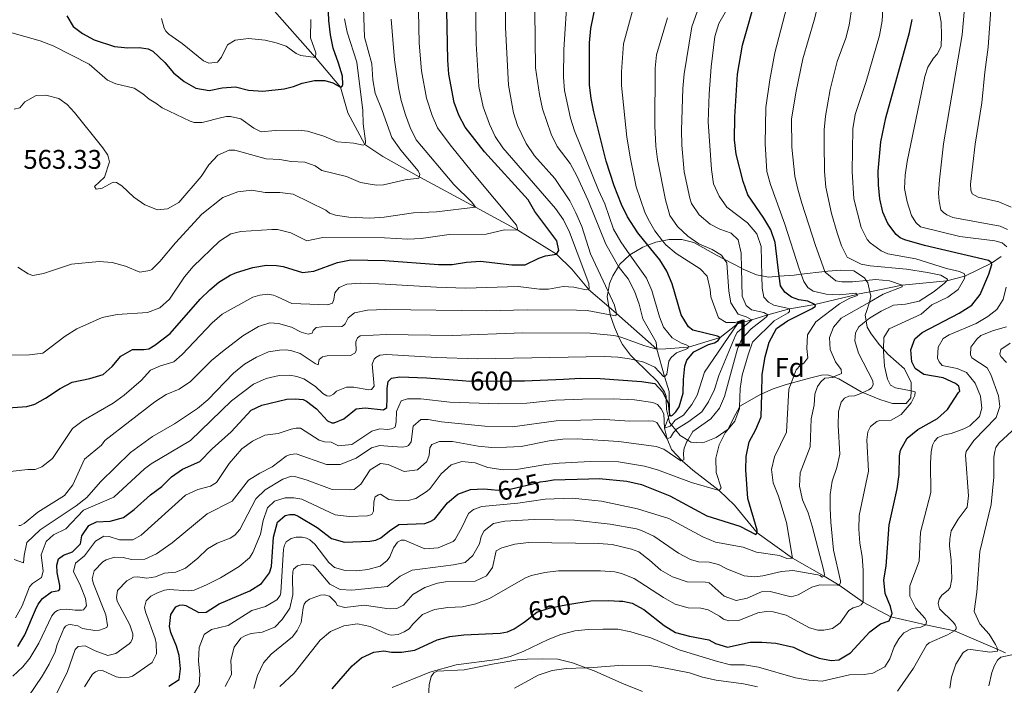
# Model space of a CAD drawing. Extents: x 626859 to 633710, y 789976 to 794731.
# Drawn here: x 628066 to 628432, y 792621 to 792868 of the extents above; entities that cross this region are included whole.
import ezdxf
from ezdxf.enums import TextEntityAlignment as Align

# ---------------------------------------------------------------- set-up
doc = ezdxf.new("R2010")
doc.units = 0
doc.header["$MEASUREMENT"] = 0
doc.linetypes.add('DGN Style 3', pattern=[119.093156, 85.06654, -34.026616])
doc.linetypes.add('DGN Style 5', pattern=[59.546578, 25.519962, -34.026616])
for name, color, linetype in [('Nivel 11', 7, 'Continuous'), ('Nivel 21', 7, 'Continuous'), ('Nivel 22', 7, 'Continuous'), ('Nivel 35', 7, 'Continuous'), ('Nivel 37', 7, 'Continuous'), ('Nivel 4', 7, 'Continuous'), ('Nivel 41', 7, 'Continuous'), ('Nivel 48', 7, 'Continuous'), ('Nivel 5', 7, 'Continuous'), ('Nivel 57', 7, 'Continuous')]:
    doc.layers.add(name, color=color, linetype=linetype)
doc.styles.add('Style-arial', font='arial.shx', dxfattribs={"bigfont": 'arialbig.shx'})
doc.styles.add('Style-ariali', font='ariali.shx', dxfattribs={"bigfont": 'arialibig.shx'})
doc.styles.add('Style-arialn', font='arialn.shx', dxfattribs={"bigfont": 'arialnbig.shx'})

msp = doc.modelspace()

# ---------------------------------------------------------------- linework, layer by layer
at = {"layer": 'Nivel 11', "color": 142, "linetype": 'DGN Style 3', "lineweight": 13}
for points in [[(628159.948, 792872.71, 540), (628176.117, 792854.391, 545), (628185.414, 792843.368, 550), (628188.18, 792833.777, 551.791), (628194.394, 792822.034, 555), (628201.188, 792817.583, 556.911), (628214.601, 792810.041, 559.936), (628214.881, 792809.884, 560), (628235.53, 792798.819, 565), (628251.29, 792790.296, 570), (628265.688, 792781.315, 575), (628271.313, 792775.759, 578.33), (628277.47, 792768.404, 579.974), (628277.566, 792768.291, 580), (628285.086, 792761.766, 583.641), (628287.892, 792759.332, 585), (628302.929, 792746.04, 590)], [(628302.929, 792746.04, 590), (628306.21, 792746.259, 591.394), (628314.492, 792746.813, 594.914), (628314.693, 792746.827, 595), (628326.353, 792750.413, 600), (628332.814, 792755.526, 605), (628338.144, 792757.005, 610), (628344.062, 792758.813, 615), (628352.175, 792761.087, 620), (628361.549, 792762.7, 625), (628377.157, 792766.415, 629.932), (628377.369, 792766.466, 630), (628381.982, 792767.403, 631.389), (628393.966, 792769.839, 635), (628410.536, 792771.425, 640), (628417.23, 792773.246, 645), (628426.965, 792777.863, 650), (628427.17, 792778.004, 650.134), (628430.787, 792780.485, 652.497)], [(628302.929, 792746.04, 590), (628305.734, 792736.009, 594.98), (628305.746, 792735.97, 595), (628307.476, 792730.378, 597.319), (628307.568, 792721.726, 600), (628307.193, 792720.701, 601.033), (628305.753, 792716.766, 605), (628306.715, 792712.759, 610), (628308.268, 792708.8, 611.694), (628312.112, 792704.788, 614.873), (628312.266, 792704.629, 615), (628316.219, 792701.186, 617.14), (628326.074, 792693.677, 620), (628331.726, 792688.241, 623.032), (628340.084, 792677.882, 625), (628353.21, 792668.577, 630), (628365.043, 792661.819, 635), (628370.633, 792658.521, 640), (628379.487, 792652.17, 645), (628389.772, 792646.743, 650), (628402.712, 792643.714, 655), (628413.458, 792641.555, 660), (628420.618, 792638.404, 662.646), (628429.309, 792634.713, 664.975), (628432.393, 792633.405, 665.802)]]:
    msp.add_polyline3d(points, dxfattribs=at)
at = {"layer": 'Nivel 21', "color": 7, "linetype": 'DGN Style 3', "lineweight": 0}
msp.add_polyline3d([(628218.136, 792617.001, 657.107), (628218.297, 792621.524, 656.275), (628219.137, 792624.631, 655.323), (628220.125, 792625.956, 655.204), (628221.304, 792626.63, 655.264), (628231.289, 792627.037, 655.323), (628242.433, 792629.247, 655.085), (628251.209, 792630.763, 655.323), (628254.714, 792631.001, 655.918), (628260.244, 792631.095, 657.999), (628266.134, 792631.016, 658.416), (628271.509, 792629.679, 659.605), (628276.493, 792627.832, 660.187), (628279.649, 792626.664, 660.556), (628289.895, 792622.139, 663.232), (628297.62, 792619.058, 664.243)], dxfattribs=at)
at = {"layer": 'Nivel 22', "color": 30, "linetype": 'DGN Style 5', "lineweight": 30, "flags": 128}
for points, elevation in [([(628230.657, 792734.434), (628233.425, 792734.217), (628249.051, 792734.341), (628252.417, 792734.367)], 600), ([(628241.315, 792693.973), (628244.001, 792693.745), (628248.977, 792694.229), (628258.445, 792696.537), (628259.532, 792696.802), (628261.604, 792697.133)], 625), ([(628253.279, 792644.527), (628254.101, 792645.075), (628258.339, 792648.511), (628262.894, 792649.956), (628267.789, 792650.97), (628269.895, 792651.306), (628273.607, 792651.898)], 650)]:
    msp.add_lwpolyline(points, dxfattribs=dict(at, elevation=elevation))
at = {"layer": 'Nivel 35', "color": 92, "linetype": 'DGN Style 3', "lineweight": 0}
msp.add_polyline3d([(628397.292, 792730.597, 654.683), (628397.234, 792728.006, 654.41), (628395.425, 792725.938, 654.123), (628390.414, 792725.981, 653.991), (628385.677, 792727.38, 652.448), (628379.405, 792730.023, 650.247), (628378.758, 792730.296, 650.02), (628370.426, 792735.142, 645.855), (628368.539, 792735.775, 644.902), (628366.219, 792736.554, 643.732), (628364.023, 792736.47, 642.884), (628359.581, 792735.325, 642.884), (628352.721, 792733.452, 640.857), (628350.523, 792732.852, 640.208), (628346.046, 792731.363, 638.383), (628341.848, 792729.519, 636.413), (628341.785, 792729.492, 636.384), (628333.75, 792724.923, 632.731), (628333.588, 792724.625, 632.647), (628331.48, 792720.739, 631.563), (628329.389, 792716.437, 630.931), (628324.95, 792713.249, 630.733), (628319.919, 792711.332, 630.762), (628315.554, 792711.564, 630.396), (628314.36, 792712.311, 630.122), (628311.551, 792714.071, 629.479), (628309.901, 792716.086, 628.896), (628308.336, 792717.998, 628.344), (628307.579, 792718.923, 628.077), (628307.193, 792720.701, 627.595), (628306.533, 792723.742, 626.773), (628306.408, 792727.558, 625.702), (628306.375, 792728.6, 625.41), (628305.781, 792730.312, 624.866), (628303.152, 792734.063, 623.229), (628294.977, 792741.991, 618.575), (628293.078, 792743.834, 617.494), (628290.133, 792747.79, 616.23), (628289.22, 792749.481, 615.946), (628288.643, 792750.781, 615.91), (628287.11, 792754.244, 615.816), (628285.563, 792758.872, 616.256), (628285.509, 792759.037, 616.272), (628285.086, 792761.766, 616.506), (628284.487, 792765.637, 616.838), (628284.79, 792767.505, 616.818), (628285.273, 792770.475, 616.788), (628286.498, 792773.344, 616.838), (628288.659, 792776.774, 617.353), (628289.183, 792777.605, 617.478), (628292.68, 792780.973, 618.651), (628292.868, 792781.086, 618.708), (628297.634, 792783.95, 620.171), (628299.519, 792784.688, 620.733), (628302.469, 792785.843, 621.615), (628305.021, 792786.364, 622.417), (628307.409, 792786.853, 623.169), (628312.21, 792786.849, 624.868), (628316.634, 792785.7, 626.749), (628325.344, 792780.872, 631.588), (628327.94, 792779.492, 632.833), (628334.269, 792776.13, 635.87), (628334.334, 792776.101, 635.899), (628339.841, 792773.71, 638.424), (628341.923, 792773.321, 639.348), (628344.36, 792772.867, 640.431), (628348.335, 792773.167, 642.189), (628353.939, 792773.591, 644.668), (628356.429, 792773.882, 645.879), (628365.319, 792774.923, 650.205), (628366.404, 792775.051, 650.734), (628371.191, 792775.392, 652.645), (628376.036, 792775.213, 653.231), (628380.022, 792772.624, 652.005), (628380.673, 792771.614, 651.717), (628381.288, 792770.663, 651.447), (628381.982, 792767.403, 650.831), (628382.332, 792765.766, 650.523), (628382.103, 792764.61, 650.377), (628381.791, 792763.577, 650.541), (628380.752, 792760.127, 651.091), (628380.241, 792758.691, 651.804), (628380.592, 792756.598, 652.78), (628380.988, 792754.248, 653.878), (628382.499, 792751.77, 654.659), (628385.545, 792747.766, 655.095), (628387.043, 792746.069, 655.142), (628388.693, 792744.203, 655.194), (628394.851, 792738.775, 655.372), (628397.362, 792733.702, 655.011), (628397.292, 792730.597, 654.683)], dxfattribs=at)
at = {"layer": 'Nivel 4', "color": 30, "linetype": 'Continuous', "lineweight": 30, "flags": 128}
for points, elevation in [([(628051.33, 792723.628), (628068.975, 792724.762), (628071.868, 792725.695), (628075.859, 792727.866), (628081.331, 792731.558), (628085.769, 792733.861), (628092.361, 792735.229), (628097.259, 792736.738), (628100.61, 792739.639), (628103.88, 792743.458), (628108.219, 792745.941), (628112.382, 792745.912), (628114.246, 792746.252), (628116.503, 792747.611), (628122.111, 792751.871), (628133.348, 792764.61), (628136.893, 792768.121), (628140.245, 792770.92), (628144.452, 792773.622), (628146.789, 792774.547), (628152.866, 792776.47), (628157.988, 792777.301), (628161.705, 792777.208), (628164.091, 792776.817), (628171.305, 792774.546), (628175.573, 792775.001), (628184.352, 792778.323), (628189.287, 792779.253), (628201.851, 792778.988), (628221.851, 792777.482), (628226.859, 792777.562), (628232.193, 792778.37), (628237.421, 792778.756), (628249.041, 792777.406), (628254.041, 792777.457), (628259.051, 792779.894), (628261.534, 792780.769), (628265.688, 792781.315), (628266.437, 792782.755), (628265.782, 792786.313), (628257.629, 792797.178), (628255.158, 792801.527), (628238.863, 792819.297), (628231.703, 792828.5), (628229.319, 792832.895), (628227.622, 792837.628), (628225.634, 792848.151), (628225.216, 792853.425), (628224.327, 792902.541)], 575), ([(628252.417, 792734.367), (628253.767, 792734.378), (628268.229, 792735.014), (628274.514, 792735.29), (628281.886, 792735.15), (628297.19, 792734.041), (628302.196, 792733.411), (628305.166, 792730.131), (628306.408, 792727.558), (628307.076, 792726.178), (628307.568, 792721.726), (628308.168, 792721.379), (628308.7, 792721.626), (628309.988, 792722.837), (628311.205, 792724.702), (628312.607, 792729.721), (628312.819, 792734.78), (628313.27, 792739.784), (628314.039, 792742.066), (628316.629, 792745.134), (628322.056, 792747.783), (628324.245, 792748.475), (628325.659, 792749.272), (628326.353, 792750.413), (628325.393, 792750.932), (628316.193, 792753.142), (628314.629, 792754.379), (628311.96, 792758.784), (628308.531, 792770.334), (628306.607, 792775.059), (628303.961, 792779.302), (628299.519, 792784.688), (628295.772, 792789.232), (628291.982, 792795.27), (628289.787, 792799.761), (628287.04, 792806.676), (628284.091, 792815.836), (628279.5, 792834.137), (628278.464, 792839.115), (628277.903, 792844.161), (628277.855, 792859.745), (628278.422, 792865.128), (628283.631, 792890.621)], 600), ([(628083.831, 792869.769), (628086.179, 792865.87), (628089.597, 792863.245), (628093.996, 792860.91), (628101.475, 792858.436), (628106.455, 792857.987), (628110.695, 792858.084), (628113.947, 792857.534), (628115.688, 792856.772), (628120.244, 792852.509), (628123.393, 792848.658), (628127.39, 792845.422), (628131.755, 792842.967), (628136.693, 792842.152), (628141.438, 792843.16), (628146.453, 792843.483), (628151.289, 792842.213), (628156.534, 792841.872), (628164.448, 792842.768), (628167.934, 792843.65), (628171.204, 792844.884), (628175.819, 792845.793), (628177.72, 792845.836), (628179.653, 792845.792), (628182.613, 792844.968), (628185.414, 792843.368), (628186.089, 792843.74), (628186.284, 792844.31), (628186.124, 792847.396), (628184.703, 792852.297), (628182.644, 792857.836), (628181.721, 792862.75), (628181.131, 792868.083), (628180.709, 792877.404)], 550), ([(628261.604, 792697.133), (628264.469, 792697.591), (628277.623, 792698.004), (628281.456, 792698.124), (628291.763, 792697.109), (628297.137, 792695.832), (628307.676, 792691.609), (628321.492, 792684.274), (628333.736, 792680.451), (628339.618, 792677.339), (628340.084, 792677.882), (628340.186, 792678.895), (628336.716, 792690.672), (628335.941, 792701.305), (628336.046, 792706.303), (628337.163, 792711.661), (628339.674, 792716.237), (628341.616, 792720.968), (628341.848, 792729.519), (628342.043, 792736.672), (628343.084, 792743.237), (628344.538, 792748.673), (628347.308, 792753.716), (628351.398, 792756.591), (628360.55, 792761.157), (628361.797, 792762.109), (628361.549, 792762.7), (628358.911, 792763.964), (628355.572, 792764.442), (628352.939, 792765.409), (628350.409, 792767.27), (628348.764, 792769.621), (628348.335, 792773.167), (628346.828, 792785.646), (628345.202, 792790.377), (628342.648, 792794.676), (628336.722, 792803.381), (628334.921, 792808.327), (628332.289, 792818.488), (628331.67, 792823.757), (628331.883, 792832.38), (628332.89, 792848.196), (628334.705, 792858.953), (628339.978, 792877.777)], 625), ([(628273.607, 792651.898), (628278.349, 792652.655), (628285.089, 792652.829), (628289.058, 792652.577), (628290.269, 792652.5), (628293.67, 792651.844), (628298.09, 792649.47), (628305.587, 792643.541), (628309.867, 792640.948), (628315.051, 792639.565), (628322.152, 792638.17), (628324.612, 792636.903), (628329.098, 792635.433), (628337.512, 792637.3), (628341.852, 792637.373), (628347.092, 792636.986), (628353.602, 792635.43), (628358.459, 792633.074), (628363.16, 792631.39), (628367.661, 792630.553), (628370.512, 792630.78), (628374.772, 792633.409), (628381.933, 792641.202), (628385.939, 792644.2), (628389.121, 792645.249), (628389.772, 792646.743), (628390.323, 792648.005), (628389.625, 792650.61), (628387.64, 792655.454), (628387.198, 792660.434), (628388.005, 792665.511), (628389.156, 792680.901), (628392.158, 792694.308), (628392.842, 792699.613), (628393.023, 792706.456), (628393.403, 792708.603), (628395.825, 792713.105), (628399.756, 792716.324), (628407.123, 792720.314), (628410.775, 792723.734), (628414.869, 792730.02), (628415.456, 792730.506), (628415.008, 792732.342), (628413.743, 792733.332), (628409.206, 792735.437), (628401.969, 792736.702), (628398.838, 792738.968), (628397.608, 792741.386), (628397.234, 792745.9), (628398.653, 792749.909), (628401.408, 792752.334), (628415.204, 792759.467), (628419.852, 792762.459), (628422.946, 792766.403), (628426.21, 792773.95), (628427.269, 792777.512), (628427.17, 792778.004), (628427.139, 792778.164), (628425.996, 792778.978), (628402.324, 792784.62), (628394.938, 792786.661), (628393.2, 792787.464), (628391.694, 792788.628), (628388.68, 792792.703), (628386.794, 792796.991), (628385.667, 792801.863), (628385.139, 792807.061), (628385.028, 792812.132), (628386.057, 792823.029), (628387.928, 792831.981), (628396.672, 792863.592), (628397.697, 792868.486)], 650), ([(628172.844, 792726.794), (628176.535, 792723.937), (628180.649, 792719.485), (628182.152, 792718.747), (628183.045, 792718.708), (628186.605, 792720.246), (628191.276, 792723.89), (628194.566, 792724.262), (628201.445, 792723.618), (628202.585, 792724.447), (628202.729, 792727.866), (628202.727, 792731.493), (628203.099, 792734.117), (628204.327, 792735.327), (628207.411, 792735.855), (628217.405, 792735.475), (628230.657, 792734.434)], 600), ([(628065.552, 792635.774), (628068.21, 792640.008), (628072.136, 792649.338), (628073.185, 792651.432), (628074.741, 792653.547), (628078.044, 792655.971), (628080.855, 792656.481), (628081.229, 792657.025), (628081.227, 792658.391), (628080.195, 792663.211), (628080.044, 792665.912), (628080.673, 792668.245), (628082.574, 792669.596), (628085.903, 792670.861), (628088.837, 792673.781), (628089.392, 792676.766), (628091.918, 792680.657), (628094.829, 792682.002), (628099.933, 792682.297), (628104.807, 792683.598), (628108.806, 792686.61), (628114.835, 792692.06), (628119.043, 792695.128), (628122.616, 792698.717), (628126.729, 792701.563), (628133.124, 792704.367), (628137.799, 792709.14), (628144.787, 792715.392), (628152.239, 792723.468), (628156.267, 792725.314), (628165.518, 792727.488), (628168.575, 792727.677), (628171.583, 792727.359), (628172.844, 792726.794)], 600), ([(628125.671, 792651.062), (628126.708, 792651.175), (628127.931, 792650.995), (628132.806, 792648.344), (628135.508, 792648.435), (628140.378, 792651.566), (628151.729, 792656.386), (628156.093, 792659.131), (628159.004, 792663.061), (628159.752, 792665.426), (628160.514, 792676.26), (628162.048, 792681.882), (628164.933, 792684.385), (628166.619, 792684.721), (628168.284, 792684.67), (628169.722, 792684.168), (628176.713, 792679.961), (628182.038, 792675.834), (628186.857, 792674.494), (628196.296, 792674.795), (628198.545, 792675.203), (628200.398, 792676.048), (628203.575, 792678.669), (628207.043, 792681.047), (628216.732, 792681.389), (628218.742, 792682.136), (628220.273, 792683.054), (628225.167, 792689.085), (628228.958, 792692.332), (628233.708, 792693.987), (628238.704, 792694.195), (628241.315, 792693.973)], 625), ([(628121.727, 792620.988), (628125.474, 792623.451), (628126.065, 792627.447), (628125.554, 792632.419), (628124.536, 792635.821), (628122.398, 792640.913), (628121.872, 792643.1), (628122.423, 792647.57), (628124.287, 792650.495), (628125.671, 792651.062)], 625), ([(628208.037, 792633.566), (628212.962, 792634.417), (628221.281, 792638.191), (628226.078, 792639.402), (628231.242, 792640.024), (628244.732, 792640.669), (628247.401, 792641.13), (628249.939, 792642.303), (628253.279, 792644.527)], 650), ([(628182.36, 792620.016), (628189.811, 792628.555), (628193.278, 792631.547), (628197.818, 792633.68), (628201.451, 792634.082), (628204.35, 792633.622), (628208.037, 792633.566)], 650)]:
    msp.add_lwpolyline(points, dxfattribs=dict(at, elevation=elevation))
at = {"layer": 'Nivel 5', "color": 30, "linetype": 'Continuous', "lineweight": 0, "flags": 128}
for points, elevation in [([(628358.436, 792901.195), (628346.677, 792856.079), (628344.784, 792846.074), (628343.308, 792835.774), (628343.06, 792822.269), (628343.778, 792812.095), (628345.039, 792807.255), (628350.462, 792792.537), (628355.694, 792775.881), (628356.429, 792773.882), (628357.424, 792771.184), (628359.007, 792769.01), (628360.875, 792767.614), (628365.776, 792766.481), (628370.77, 792766.295), (628376.766, 792766.931), (628377.157, 792766.415), (628377.435, 792766.05), (628374.597, 792765.051), (628370.693, 792762.918), (628361.984, 792756.206), (628358.877, 792751.384), (628358.616, 792746.403), (628358.974, 792742.84), (628357.519, 792740.913)], 630), ([(628055.067, 792699.783), (628069.351, 792701.478), (628072.056, 792701.421), (628074.53, 792702.37), (628078.432, 792705.504), (628085.85, 792716.686), (628089.9, 792719.619), (628101.057, 792726.069), (628105.121, 792728.97), (628111.442, 792734.51), (628114.861, 792738.303), (628118.627, 792739.964), (628123.586, 792741.415), (628126.644, 792744.101), (628137.756, 792755.827), (628141.523, 792759.124), (628152.84, 792765.386), (628155.409, 792766.098), (628158.462, 792766.466), (628160.489, 792766.186), (628161.838, 792765.682), (628167.305, 792763.103), (628180.719, 792762.609), (628182.4, 792763.153), (628182.962, 792764.563), (628183.353, 792766.949), (628184.969, 792769.037), (628187.825, 792770.202), (628192.817, 792770.579), (628199.497, 792770.363), (628202.003, 792770.166), (628221.04, 792769.064), (628231.821, 792768.767), (628251.44, 792769.336), (628259.366, 792768.4), (628262.697, 792768.337), (628268.092, 792769.38), (628272.081, 792769.15), (628276.678, 792768.098), (628277.47, 792768.404), (628277.801, 792768.533), (628277.59, 792770.432), (628273.351, 792781.959), (628270.487, 792789.583), (628268.271, 792794.081), (628265.225, 792798.296), (628245.692, 792820.864), (628242.897, 792824.985), (628240.785, 792829.561), (628238.43, 792836.058), (628236.804, 792843.553), (628235.821, 792859.475), (628235.312, 792896.639)], 580), ([(628246.397, 792888.466), (628246.666, 792865.456), (628247.844, 792844.149), (628249.677, 792833.867), (628251.087, 792829.07), (628254.397, 792822.396), (628257.406, 792817.907), (628264.987, 792809.489), (628270.518, 792801.153), (628272.867, 792796.726), (628274.995, 792791.65), (628278.231, 792781.454), (628284.79, 792767.505), (628287.185, 792762.413), (628287.892, 792759.332), (628287.668, 792758.496), (628285.563, 792758.872)], 585), ([(628418.606, 792889.536), (628416.323, 792862.734), (628409.282, 792822.31), (628407.874, 792808.923), (628407.503, 792803.942), (628407.671, 792801.03), (628408.379, 792797.831), (628409.348, 792796.836), (628410.611, 792795.965), (628412.828, 792794.992), (628430.37, 792791.719), (628433.127, 792790.458)], 660), ([(628214.087, 792883.639), (628214.622, 792859.712), (628215.557, 792849.406), (628217.32, 792839.266), (628219.43, 792832.771), (628221.476, 792828.213), (628226.097, 792821.971), (628234.436, 792811.62), (628250.753, 792792.131), (628251.29, 792790.296), (628246.352, 792790.361)], 570), ([(628387.379, 792883.464), (628386.545, 792868.007), (628385.627, 792862.52), (628380.562, 792845.484), (628376.487, 792833.222), (628375.685, 792827.915), (628375.415, 792812.094), (628376.006, 792801.87), (628378.699, 792791.225), (628381.018, 792786.789), (628382.107, 792785.587), (628386.144, 792782.653), (628388.722, 792781.447), (628399.041, 792779.659), (628410.433, 792776.093), (628415.298, 792774.938), (628417.097, 792774.076), (628417.23, 792773.246), (628417.187, 792772.293)], 645), ([(628064.771, 792646.418), (628067.154, 792650.783), (628069.993, 792657.832), (628071.004, 792659.074), (628074.34, 792661.32), (628075.057, 792663.743), (628074.325, 792669.759), (628076.144, 792674.644), (628078.909, 792677.174), (628083.397, 792679.382), (628089.996, 792686.396), (628101.238, 792691.135), (628112.694, 792701.668), (628115.092, 792703.533), (628129.722, 792712.16), (628144.925, 792726.862), (628153.133, 792733.083), (628157.808, 792735.241), (628162.703, 792736.308), (628166.548, 792736.393), (628169.262, 792735.95), (628171.809, 792735.028), (628176.152, 792732.275), (628178.888, 792729.604), (628180.334, 792728.746), (628181.437, 792728.593), (628182.874, 792729.429), (628183.918, 792730.552), (628187.628, 792732.034), (628190.334, 792731.948), (628196.002, 792731.008), (628196.951, 792731.089), (628197.872, 792732.359), (628197.18, 792740.515), (628197.909, 792742.403), (628198.518, 792743.041), (628200.045, 792743.819), (628202.451, 792744.103), (628221.196, 792742.974), (628236.192, 792742.511), (628283.409, 792743.325), (628288.396, 792743.08), (628292.76, 792742.531), (628294.977, 792741.991), (628298.015, 792741.252), (628302.09, 792739.417), (628305.301, 792735.963), (628305.734, 792736.009), (628305.954, 792736.033), (628306.535, 792736.816), (628307.288, 792741.587), (628308.155, 792743.029), (628310.148, 792744.787), (628314.343, 792746.405), (628314.492, 792746.813), (628314.627, 792747.183), (628313.786, 792747.704), (628311.991, 792748.328), (628308.567, 792750.351), (628305.379, 792754.207), (628303.856, 792758.123), (628301.074, 792767.889), (628298.987, 792772.433), (628292.868, 792781.086), (628289.47, 792785.892), (628286.832, 792790.606), (628283.541, 792800.051), (628281.206, 792805.063), (628272.298, 792827.116), (628270.846, 792831.9), (628268.655, 792842.102), (628268.211, 792847.082), (628268.377, 792857.386), (628269.695, 792878.495)], 595), ([(628364.162, 792879.365), (628361.344, 792868.236), (628357.099, 792853.849), (628354.663, 792841.822), (628352.917, 792831.656), (628352.967, 792821.06), (628354.14, 792810.353), (628355.18, 792805.463), (628356.718, 792800.31), (628361.798, 792784.539), (628365.319, 792774.923), (628365.406, 792774.688), (628369.314, 792771.504), (628371.64, 792771.127), (628375.566, 792771.133), (628380.673, 792771.614), (628384.02, 792771.93), (628389.228, 792771.447), (628393.966, 792769.839), (628393.977, 792769.185), (628386.886, 792766.508), (628381.791, 792763.577), (628371.336, 792757.562), (628368.537, 792754.243)], 635), ([(628088.062, 792635.754), (628090.641, 792636.021), (628094.369, 792634.145), (628099.075, 792632.411), (628102.03, 792633.103), (628107, 792636.694), (628107.519, 792637.359), (628108.143, 792638.651), (628108.297, 792639.695), (628108.25, 792640.467), (628107.133, 792643.828), (628102.446, 792652.517), (628102.235, 792653.938), (628102.651, 792656.503), (628106.052, 792660.162), (628108.571, 792661.424), (628110.023, 792661.576), (628113.541, 792661.092), (628116.738, 792661.641), (628120.035, 792662.995), (628124.248, 792663.27), (628127.897, 792664.84), (628132.447, 792668.54), (628136.082, 792672.011), (628139.571, 792674.083), (628144.461, 792675.948), (628146.158, 792677.116), (628147.982, 792679.209), (628153.991, 792690.55), (628157.481, 792693.869), (628163.987, 792697.823), (628167.201, 792698.907), (628168.45, 792698.876), (628172.998, 792697.525), (628182.291, 792693.994), (628189.188, 792693.885), (628190.492, 792694.034), (628193.002, 792696.023), (628196.445, 792701.362), (628200.224, 792703.708), (628203.152, 792703.262), (628209.083, 792700.685), (628213.95, 792701.303), (628217.525, 792704.396), (628218.377, 792706.79), (628218.628, 792709.53), (628219.322, 792710.731), (628222.159, 792711.79), (628227.035, 792711.813), (628236.58, 792710.131), (628241.556, 792709.635), (628246.999, 792709.709), (628252.463, 792709.923), (628262.953, 792712.123), (628267.923, 792712.67), (628273.295, 792712.787), (628288.771, 792711.786), (628302.66, 792709.939), (628305.473, 792708.916), (628311.789, 792704.681), (628312.112, 792704.788), (628312.913, 792705.056), (628312.753, 792707.492), (628313.079, 792709.341), (628314.048, 792711.796), (628314.36, 792712.311), (628316.305, 792715.522), (628322.886, 792720.272), (628326.15, 792724.193), (628328.04, 792728.507), (628332.855, 792746.253), (628334.458, 792749.968), (628337.911, 792753.585), (628342.837, 792757.425), (628343.598, 792758.151), (628344.062, 792758.813), (628342.619, 792759.74), (628338.023, 792760.733), (628336.094, 792762.247), (628334.547, 792765.79), (628334.334, 792776.101), (628334.217, 792781.783), (628333.062, 792786.639), (628330.525, 792789.096), (628326.277, 792790.63), (628322.677, 792792.472), (628318.574, 792795.971), (628315.774, 792800.165), (628315.08, 792802.098), (628313.08, 792811.916), (628312.131, 792821.85), (628312.091, 792827.387), (628312.574, 792842.915), (628313.057, 792848.309), (628315.895, 792865.701), (628319.311, 792875.562)], 615), ([(628117.037, 792633.06), (628116.976, 792636.981), (628116.61, 792638.696), (628112.963, 792648.656), (628112.659, 792650.254), (628113.286, 792652.705), (628115.031, 792654.38), (628117.497, 792655.685), (628120.091, 792656.606), (628121.838, 792656.854), (628128.831, 792656.45), (628131.025, 792656.649), (628135.647, 792658.559), (628140.8, 792661.195), (628147.822, 792665.386), (628151.597, 792668.662), (628152.843, 792670.612), (628155.688, 792677.424), (628156.7, 792682.499), (628158.301, 792687.234), (628160.962, 792689.728), (628164.827, 792690.947), (628168.125, 792690.963), (628171.049, 792690.436), (628183.417, 792684.612), (628188.579, 792684.033), (628195.47, 792684.252), (628197.093, 792684.735), (628197.631, 792685.906), (628197.817, 792689.447), (628198.34, 792691.242), (628199.51, 792692.071), (628200.219, 792692.236), (628203.376, 792690.295), (628207.427, 792689.829), (628210.578, 792689.882), (628213.361, 792690.643), (628217.581, 792693.343), (628218.709, 792694.42), (628222.841, 792699.784), (628226.466, 792703.203), (628230.436, 792704.373), (628235.381, 792703.861), (628240.079, 792702.149), (628245.772, 792701.361), (628250.772, 792701.465), (628261.679, 792703.295), (628266.65, 792703.83), (628278.254, 792704.407), (628288.59, 792704.243), (628298.266, 792702.723), (628303.07, 792701.34), (628315.807, 792696.583), (628326.074, 792693.677), (628326.712, 792694.639), (628324.892, 792700.318), (628324.801, 792705.669), (628325.968, 792710.566), (628328.277, 792715.001), (628331.826, 792719.349), (628333.569, 792724.038), (628333.588, 792724.625), (628333.821, 792731.515), (628334.59, 792736.435), (628336.763, 792743.995), (628338.469, 792748.711), (628346.422, 792756.648), (628351.665, 792759.592), (628352.192, 792760.076), (628352.175, 792761.087), (628351.279, 792761.369), (628346.324, 792762.416), (628344.402, 792763.573), (628342.645, 792765.446), (628342.055, 792768.708), (628341.923, 792773.321), (628341.614, 792784.223), (628339.997, 792788.947), (628336.489, 792793.021), (628328.879, 792798.758), (628325.999, 792802.844), (628323.94, 792807.511), (628323.124, 792812.84), (628321.978, 792830.52), (628322.278, 792840.87), (628323.061, 792850.92), (628324.476, 792862.204), (628325.914, 792866.993), (628331.081, 792876.113)], 620), ([(628193.828, 792876.408), (628194.338, 792861.85), (628197.021, 792851.994), (628197.4, 792846.061), (628198.291, 792841.14), (628200.893, 792834.738), (628204.533, 792824.642)], 560), ([(628294.585, 792874.426), (628290.459, 792859.402), (628289.72, 792849.066), (628289.747, 792843.952), (628291.796, 792824.776), (628293.076, 792816.727), (628295.252, 792806.41), (628298.451, 792796.935), (628299.612, 792794.306), (628302.138, 792789.979), (628305.021, 792786.364), (628306.258, 792784.815), (628310.07, 792781.608), (628319.029, 792775.871), (628321.512, 792773.237), (628322.668, 792768.201), (628322.971, 792765.492), (628325.817, 792757.786), (628328.642, 792756.05), (628331.913, 792756.046), (628332.814, 792755.526), (628320.569, 792737.536), (628317.857, 792729.044), (628315.892, 792725.5), (628312.75, 792721.583)], 605), ([(628427.109, 792875.708), (628425.888, 792858.231), (628424.647, 792848.962), (628423.603, 792837.531), (628421.04, 792822.16), (628419.403, 792807.3), (628419.499, 792805.161), (628419.939, 792803.741), (628422.219, 792802.56), (628429.914, 792800.769), (628434.505, 792798.783)], 665), ([(628181.323, 792654.416), (628183.665, 792652.033), (628184.225, 792650.976), (628187.036, 792650.208), (628194.213, 792651.013), (628202.646, 792649.824), (628204.072, 792649.76), (628206.389, 792649.858), (628208.868, 792651.03), (628212.308, 792655.073), (628216.781, 792657.592), (628221.487, 792659.291), (628224.363, 792659.737), (628235.481, 792659.925), (628239.609, 792662.017), (628241.877, 792665.089), (628243.199, 792671.296), (628245.322, 792672.403), (628250.132, 792673.768), (628255.269, 792674.294), (628281.337, 792674.022), (628286.291, 792673.53), (628293.447, 792671.848), (628296.2, 792670.824), (628300.195, 792667.818), (628304.404, 792664.004), (628308.75, 792661.545), (628314.089, 792659.77), (628321.013, 792659.586), (628322.326, 792659.311), (628327.94, 792654.41), (628332.31, 792652.759), (628336.458, 792653.661), (628341.771, 792656.011), (628344.92, 792656.183), (628352.745, 792654.175), (628355.349, 792654.932), (628360.418, 792657.694), (628363.435, 792658.637), (628369.921, 792658.45), (628370.633, 792658.521), (628371.037, 792659.301), (628371.141, 792660.135), (628368.543, 792671.5), (628367.448, 792681.883), (628367.295, 792687.132), (628367.269, 792692.187), (628367.941, 792697.14), (628369.776, 792702.221), (628370.827, 792707.115), (628370.168, 792717.751), (628370.377, 792722.988), (628371.271, 792726.393), (628372.554, 792727.902), (628374.207, 792728.644), (628376.226, 792728.797), (628378.06, 792729.422), (628379.405, 792730.023), (628381.66, 792731.03), (628382.539, 792731.758), (628383.235, 792732.84), (628383.091, 792734.325), (628377.743, 792744.583), (628376.357, 792749.199), (628376.663, 792752.178), (628377.875, 792754.399), (628380.592, 792756.598), (628381.799, 792757.575), (628386.162, 792760.249), (628390.763, 792762.467), (628395.278, 792762.782), (628400.315, 792763.878), (628405.845, 792767.48), (628409.698, 792770.647), (628410.536, 792771.425), (628410.764, 792772.024), (628408.36, 792773.53), (628403.447, 792774.571), (628395.594, 792775.753), (628382.072, 792777.011), (628378.79, 792777.669), (628373.573, 792780.198), (628371.448, 792784.504), (628369.892, 792789.26), (628367.766, 792796.515), (628365.581, 792806.272), (628365.124, 792811.992), (628365.007, 792822.519), (628365.041, 792827.545), (628365.521, 792832.579), (628367.233, 792842.431), (628369.85, 792852.838), (628373.06, 792861.522), (628374.316, 792866.39), (628375.036, 792871.339)], 640), ([(628257.566, 792871.613), (628257.871, 792850.527), (628259.283, 792840.583), (628260.489, 792835.357), (628263.635, 792825.845), (628265.852, 792821.364), (628270.717, 792815.023), (628273.207, 792810.403), (628277.431, 792801.338), (628283.9, 792785.123), (628288.659, 792776.774), (628288.855, 792776.432), (628292.198, 792772.207), (628294.534, 792767.666), (628296.342, 792762.761), (628297.731, 792757.375), (628302.647, 792748.652), (628302.929, 792746.04), (628298.448, 792747.273), (628289.53, 792750.572), (628288.643, 792750.781), (628286.859, 792751.203), (628278.141, 792752.079), (628253.165, 792752.099), (628226.952, 792751.12)], 590), ([(628407.477, 792872.641), (628408.47, 792867.501), (628408.65, 792862.505), (628408.422, 792858.398), (628406.923, 792855.577), (628405.58, 792854.127), (628403.496, 792850.761), (628402.362, 792847.367), (628395.85, 792815.768), (628395.054, 792810.708), (628394.861, 792805.696), (628395.835, 792800.792), (628397.467, 792795.705), (628398.999, 792793.054), (628400.809, 792791.538), (628415.442, 792787.92), (628428.434, 792786.355), (628431.063, 792785.626), (628432.813, 792784.109)], 655), ([(628174.369, 792868.406), (628174.315, 792861.655), (628176.317, 792856.059), (628176.117, 792854.391), (628170.723, 792855.069), (628168.923, 792855.8), (628165.233, 792858.628), (628161.549, 792859.85), (628157.444, 792860.839), (628151.232, 792861.41), (628146.255, 792860.747), (628143.412, 792859.017), (628141.227, 792854.51), (628139.785, 792852.604), (628136.526, 792852.203), (628134.513, 792853.167), (628126.579, 792859.611), (628121.715, 792863.065), (628120.621, 792864.14), (628120, 792865.284), (628118.937, 792868.885)], 545), ([(628204.202, 792868.529), (628205.464, 792853.445), (628206.938, 792843.281), (628207.925, 792838.355), (628209.58, 792833.14), (628211.347, 792828.319), (628213.577, 792823.844), (628227.478, 792807.188), (628234.249, 792800.7), (628235.53, 792798.819), (628221.048, 792797.088), (628212.525, 792796.704), (628201.576, 792795.035), (628196.262, 792794.761), (628188.543, 792795.069), (628183.607, 792795.867)], 565), ([(628186.873, 792868.694), (628187.938, 792863.726), (628191.482, 792852.613), (628193.677, 792834.716)], 555), ([(628306.831, 792869.108), (628302.817, 792855.396), (628302.248, 792850.429), (628302.193, 792829.021), (628302.526, 792821.445), (628303.169, 792816.49), (628306.108, 792801.487), (628307.708, 792795.759), (628310.615, 792791.69), (628314.42, 792788.087), (628318.516, 792785.221), (628323.369, 792783.103), (628326.914, 792780.962), (628327.94, 792779.492), (628328.926, 792778.082), (628329.636, 792767.686), (628330.365, 792763.297), (628333.112, 792759.12), (628336.103, 792758.1), (628338.144, 792757.005), (628332.752, 792752.275), (628332.042, 792751.129), (628325.884, 792736.338)], 610), ([(628193.677, 792834.716), (628193.831, 792829.718), (628194.691, 792823.348), (628194.679, 792822.575), (628194.394, 792822.034), (628193.805, 792821.812), (628190.372, 792822.506), (628184.207, 792823.107), (628179.285, 792825.193), (628173.152, 792826.984), (628169.785, 792827.382), (628161.23, 792827.244), (628155.98, 792826.827), (628153.245, 792828.16), (628148.351, 792831.614), (628144.618, 792832.449), (628143.043, 792832.443), (628141.357, 792832.107), (628134.09, 792830.216), (628131.058, 792830.265), (628129.622, 792830.678), (628119.196, 792835.639), (628116.896, 792837.458), (628114.427, 792838.857), (628112.032, 792840.912), (628108.776, 792842.947), (628101.932, 792844.632), (628098.9, 792845.959), (628092.099, 792851.918), (628078.772, 792858.638), (628073.882, 792860.603), (628057.511, 792865.096)], 555), ([(628204.533, 792824.642), (628207.837, 792819.93), (628214.246, 792812.253), (628214.863, 792810.955), (628214.601, 792810.041), (628214.47, 792809.58), (628209.485, 792808.901), (628201.368, 792807.099), (628198.897, 792807.01), (628196.424, 792807.31), (628192.843, 792807.97), (628187.597, 792810.217), (628178.507, 792812.395), (628175.971, 792814.15), (628172.136, 792815.488), (628167.049, 792815.727), (628162.836, 792816.505), (628157.843, 792816.764), (628146.24, 792819.944), (628144.101, 792819.925), (628139.927, 792818.119), (628136.469, 792814.519), (628133.657, 792810.175), (628125.35, 792800.535), (628121.153, 792798.239), (628117.463, 792797.832), (628112.743, 792799.685), (628108.633, 792802.528), (628104.168, 792806.734), (628102.208, 792807.967), (628100.959, 792808.027), (628096.936, 792805.914), (628094.686, 792805.535), (628094.131, 792806.444), (628097.749, 792810.002), (628099.653, 792815.693), (628099.062, 792818.146), (628097.187, 792820.867), (628086.694, 792833.939), (628083.949, 792836.966), (628080.838, 792839.128), (628075.965, 792840.438), (628072.373, 792840.266), (628068.177, 792837.941), (628066.326, 792835.729), (628064.198, 792835.234)], 560), ([(628183.607, 792795.867), (628181.363, 792796.559), (628179.998, 792797.746), (628167.81, 792803.68), (628162.85, 792804.306), (628157.429, 792804.286), (628152.491, 792805.078), (628147.332, 792804.543), (628141.734, 792802.453), (628133.945, 792796.153), (628124.175, 792785.527), (628118.361, 792778.589), (628115.398, 792775.638), (628114.575, 792775.263), (628110.903, 792774.703), (628105.578, 792776.87), (628100.694, 792778.304), (628095.746, 792778.633), (628085.502, 792777.594), (628075.196, 792774.179), (628071.113, 792773.402), (628069.434, 792774.047), (628065.602, 792776.574)], 565), ([(628246.352, 792790.361), (628239.483, 792788.808), (628225.831, 792788.706), (628215.423, 792787.129), (628210.426, 792786.989), (628201.707, 792787.377), (628178.868, 792787.499), (628172.951, 792786.353), (628166.927, 792789.292), (628162.069, 792790.471), (628159.927, 792790.57), (628148.355, 792789.829), (628144.721, 792788.913), (628140.445, 792786.2), (628130.769, 792776.757), (628127.465, 792773.005), (628121.922, 792764.646), (628118.394, 792761.427), (628113.715, 792759.673), (628102.451, 792758.929), (628096.907, 792757.82), (628087.464, 792753.588), (628083.219, 792750.948), (628074.943, 792744.578), (628069.978, 792743.958), (628059.868, 792743.871)], 570), ([(628417.187, 792772.293), (628414.816, 792768.268), (628410.939, 792765.407), (628404.98, 792762.571), (628401.054, 792759.055), (628389.191, 792753.68), (628387.224, 792750.376), (628387.043, 792746.069), (628387.012, 792745.317), (628387.424, 792739.818), (628388.496, 792734.934), (628389.663, 792732.753), (628391.528, 792731.767), (628397.292, 792730.597), (628398.805, 792730.29), (628398.649, 792728.92), (628397.269, 792726.161), (628393.595, 792721.816), (628389.942, 792719.792), (628385.722, 792719.602), (628384.538, 792719.284), (628382.192, 792717.341), (628381.213, 792715.422), (628380.848, 792712.382), (628381.517, 792700.864), (628377.991, 792684.319), (628377.838, 792679.322), (628378.245, 792674.033), (628379.141, 792669.115), (628379.464, 792664.065), (628379.487, 792652.17), (628378.789, 792651.207), (628377.847, 792650.655), (628375.834, 792650.086), (628374.186, 792649.107), (628370.993, 792644.473), (628368.053, 792642.461), (628364.852, 792641.812), (628362.652, 792641.775), (628359.604, 792642.675), (628350.947, 792647.324), (628346.121, 792648.632), (628343.443, 792648.706), (628340.419, 792648.179), (628333.39, 792645.325), (628329.584, 792645.26), (628327.672, 792645.823), (628326.165, 792646.987), (628321.963, 792649.295), (628319.275, 792649.963), (628314.551, 792650.065), (628309.735, 792651.408), (628305.351, 792653.891), (628294.419, 792660.924), (628289.795, 792662.847), (628287.256, 792663.385), (628281.984, 792663.865), (628266.323, 792663.864), (628261.251, 792663.242), (628256.383, 792662.104), (628254.071, 792661.181), (628240.706, 792653.572), (628235.64, 792651.55), (628230.768, 792650.431), (628225.322, 792650.208), (628220.375, 792649.482), (628215.87, 792647.567), (628212.319, 792644.052), (628210.922, 792642.245), (628209.097, 792641.143), (628206.793, 792640.212), (628204.241, 792639.991), (628203.161, 792640.206), (628196.495, 792643.203), (628191.718, 792644.192), (628186.596, 792643.391), (628181.741, 792641.244), (628177.923, 792638.021), (628168.248, 792625.853), (628162.894, 792620.886)], 645), ([(628432.591, 792769.118), (628431.539, 792764.52), (628429.103, 792760.851)], 655), ([(628285.563, 792758.872), (628277.049, 792760.398), (628273.06, 792760.628), (628254.751, 792760.66), (628239.64, 792760.301), (628202.162, 792760.858), (628195.498, 792760.603), (628190.593, 792759.595), (628188.257, 792757.788), (628187.15, 792755.534), (628186.512, 792754.836), (628185.926, 792754.466), (628178.499, 792754.415), (628176.336, 792754.127), (628175.32, 792753.064), (628174.927, 792752.074), (628173.39, 792751.712), (628170.819, 792752.396), (628167.239, 792754.275), (628162.365, 792755.589), (628159.237, 792755.933), (628154.961, 792754.498), (628149.187, 792751.037), (628141.563, 792745.227), (628137.53, 792741.864), (628129.659, 792734.059), (628125.512, 792731.266), (628120.715, 792729.224), (628116.498, 792726.512), (628097.898, 792712.207), (628096.63, 792710.484), (628090.362, 792705.229), (628086.006, 792695.742), (628082.884, 792691.833), (628073.073, 792685.545), (628067.968, 792681.416), (628066.589, 792680.671), (628065.966, 792680.598)], 585), ([(628429.103, 792760.851), (628425.75, 792758.165), (628421.458, 792755.667), (628411.419, 792751.453), (628409.241, 792750.107), (628407.393, 792746.805), (628407.165, 792742.697), (628407.724, 792741.339), (628408.817, 792739.989), (628414.367, 792738.894), (628417.9, 792737.466), (628421.12, 792733.417), (628423.044, 792728.692), (628423.596, 792724.181), (628422.756, 792721.074), (628419.126, 792717.682), (628416.821, 792716.487), (628412.157, 792714.769), (628409.667, 792714.31), (628407.245, 792713.318), (628406.02, 792711.929), (628405.272, 792710.43), (628404.777, 792708.042), (628404.493, 792703.755), (628404.583, 792692.863), (628400.822, 792678.119), (628400.276, 792667.382), (628396.815, 792658.305), (628396.817, 792654.471), (628399.096, 792650.017), (628402.553, 792646.091), (628403.047, 792644.969), (628402.712, 792643.714), (628400.941, 792642.911), (628397.679, 792642.38), (628394.612, 792640.842), (628392.806, 792638.611), (628391.013, 792635.606), (628389.364, 792631.118), (628387.591, 792628.129), (628383.149, 792625.839), (628379.826, 792625.366), (628374.416, 792625.215), (628364.277, 792622.82), (628359.285, 792623.175), (628354.333, 792624.103), (628340.675, 792628.015), (628335.463, 792628.937), (628330.242, 792628.971), (628325.385, 792630.156), (628311.216, 792634.496), (628300.625, 792638.941), (628293.254, 792641.118), (628288.367, 792642.139), (628282.84, 792642.167), (628277.408, 792642.064), (628272.438, 792641.513), (628267.286, 792640.177), (628262.559, 792638.373), (628253.297, 792633.875), (628248.466, 792631.975), (628243.594, 792630.856), (628228.384, 792628.873), (628218.575, 792626.151), (628204.574, 792620.562)], 655), ([(628368.537, 792754.243), (628366.995, 792750.47), (628367.207, 792745.955), (628369.289, 792741.409), (628371.36, 792738.53), (628371.503, 792737.105), (628368.539, 792735.775), (628368.198, 792735.622), (628365.289, 792735.275), (628363.824, 792734.001), (628362.486, 792732.194), (628361.582, 792729.384), (628361.294, 792725.335), (628360.131, 792720.2), (628359.807, 792709.787), (628356.142, 792700.209), (628355.915, 792695.209), (628357.012, 792690.112), (628359.115, 792685.33), (628360.507, 792680.358), (628364.824, 792664.253), (628365.151, 792662.475), (628365.043, 792661.819), (628364.275, 792661.508), (628363.553, 792662.031), (628362.656, 792662.314), (628353.411, 792663.882), (628349.134, 792663.572), (628342.203, 792661.909), (628339.115, 792661.618), (628335.362, 792661.971), (628328.836, 792664.538), (628325.834, 792666.212), (628322.311, 792667.044), (628318.385, 792667.097), (628315.392, 792668.057), (628310.955, 792670.361), (628301.786, 792676.69), (628297.251, 792678.813), (628295.326, 792679.403), (628285.495, 792681.172), (628272.255, 792682.64), (628257.394, 792682.839), (628246.46, 792682.297), (628242.253, 792681.334), (628238.789, 792678.718), (628237.635, 792676.557), (628236.985, 792673.884), (628234.603, 792669.488), (628231.673, 792666.881), (628227.438, 792665.995), (628212.067, 792664.045), (628207.612, 792661.776), (628203.915, 792658.859), (628202.845, 792658.03), (628189.595, 792656.597), (628185.279, 792656.884), (628181.399, 792658.904), (628176.938, 792664.27), (628175.992, 792665.318), (628175.237, 792665.865), (628171.781, 792666.261), (628169.447, 792665.643), (628167.99, 792664.391), (628167.686, 792663.403), (628167.587, 792661.232), (628167.728, 792654.903), (628166.627, 792650.006), (628163.813, 792645.752), (628160.985, 792642.865), (628156.312, 792641.092), (628152.194, 792640.581), (628150.101, 792639.82), (628148.431, 792638.771), (628145.918, 792635.466), (628144.756, 792630.604), (628144.955, 792625.312), (628142.542, 792620.925)], 635), ([(628432.686, 792754.387), (628427.868, 792753.028), (628423.203, 792751.214), (628421.681, 792749.761), (628419.471, 792746.81), (628419.4, 792743.954), (628419.836, 792742.831), (628425.488, 792739.179), (628426.899, 792736.646), (628429.768, 792728.725), (628430.31, 792724.808), (628428.893, 792720.681), (628420.639, 792712.252), (628417.805, 792708.122), (628417.53, 792706.809)], 660), ([(628226.952, 792751.12), (628202.323, 792751.597), (628192.749, 792751.024), (628191.755, 792750.318), (628191.135, 792748.877), (628191.213, 792745.492), (628190.757, 792744.649), (628189.113, 792743.75), (628180.408, 792743.668), (628178.782, 792743.304), (628177.528, 792742.265), (628177.098, 792740.294), (628176.048, 792740.715), (628170.493, 792744.51), (628167.349, 792745.537), (628165.412, 792745.79), (628162.709, 792745.758), (628158.742, 792745.072), (628154.18, 792743.155), (628149.725, 792740.497), (628145.727, 792737.137), (628136.139, 792727.316), (628132.301, 792724.109), (628123.755, 792718.415), (628115.636, 792713.73), (628107.388, 792707.786), (628096.317, 792696.863), (628091.217, 792691.08), (628087.307, 792687.962), (628073.9, 792679.076), (628068.977, 792674.364), (628067.974, 792669.467), (628067.68, 792666.727), (628064.203, 792668.043)], 590), ([(628434.109, 792748.311), (628430.67, 792745.933), (628430.252, 792744.261), (628430.596, 792743.315), (628432.69, 792741.092)], 665), ([(628357.519, 792740.913), (628356.283, 792740.178), (628354.648, 792738.366), (628352.721, 792733.452), (628351.854, 792731.241), (628351.03, 792715.31), (628346.627, 792706.173), (628345.455, 792701.49), (628346.077, 792696.529), (628348.101, 792691.516), (628351.084, 792681.745), (628353.21, 792668.577), (628351.191, 792668.424), (628348.378, 792669.447), (628339.944, 792670.796), (628334.985, 792672.562), (628324.632, 792674.495), (628320.009, 792676.402), (628307.391, 792683.244), (628295.745, 792686.876), (628282.323, 792689.679), (628271.476, 792690.773), (628261.367, 792690.459), (628251.223, 792688.919), (628237.862, 792687.683), (628234.847, 792686.561), (628232.97, 792685.042), (628230.499, 792679.886), (628228.016, 792675.502), (628227.237, 792674.727), (628221.739, 792672.392), (628216.776, 792671.922), (628209.227, 792675.185), (628207.919, 792675.163), (628206.563, 792674.485), (628205.053, 792672.319), (628203.741, 792669.026), (628202.805, 792667.63), (628200.148, 792665.549), (628195.572, 792664.255), (628191.51, 792663.864), (628187.141, 792663.883), (628183.252, 792665.012), (628181.068, 792666.952), (628175.921, 792673.669), (628174.04, 792675.349), (628172.809, 792675.915), (628171.195, 792676.294), (628168.966, 792676.302), (628167.046, 792675.812), (628165.203, 792674.522), (628164.635, 792673.38), (628164.195, 792671.854), (628163.257, 792655.786), (628162.985, 792654.71), (628161.773, 792653.107), (628157.553, 792650.544), (628152.445, 792649.119), (628143.718, 792643.51), (628137.511, 792642.06), (628134.822, 792640.126), (628132.905, 792635.38), (628132.639, 792630.388), (628133.171, 792625.348), (628132.902, 792621.509), (628130.817, 792617.865)], 630), ([(628325.884, 792736.338), (628324.237, 792731.082), (628322.064, 792726.579), (628319.629, 792722.85), (628314.814, 792719.201), (628310.163, 792716.386), (628309.901, 792716.086), (628309.054, 792715.118), (628308.014, 792713.317), (628306.715, 792712.759), (628302.865, 792718.82), (628301.608, 792719.334), (628299.762, 792719.482), (628292.804, 792719.424), (628283.517, 792719.981), (628265.564, 792719.439), (628249.308, 792717.257), (628239.071, 792717.505), (628222.909, 792719.131), (628217.975, 792719.944), (628215.299, 792719.958), (628212.366, 792717.53), (628211.69, 792711.749), (628210.704, 792710.305), (628209.937, 792709.935), (628208.334, 792709.73), (628203.036, 792710.056), (628200.041, 792710.36), (628196.912, 792709.456), (628191.204, 792705.669), (628185.272, 792703.31), (628180.263, 792703.338), (628168.941, 792707.208), (628166.687, 792707.008), (628165.304, 792706.411), (628160.086, 792702.419), (628155.5, 792700.125), (628151.245, 792697.5), (628145.244, 792689.666), (628135.944, 792684.965), (628122.878, 792674.152), (628117.077, 792670.089), (628112.795, 792668.138), (628107.794, 792668.003), (628104.746, 792668.765), (628101.504, 792668.869), (628098.376, 792667.935), (628097.206, 792667.136), (628093.954, 792663.822), (628093.25, 792660.834), (628093.708, 792659.002), (628098.312, 792647.459), (628098.878, 792643.52), (628098.627, 792642.801), (628095.916, 792641.788), (628094.166, 792641.658), (628089.603, 792642.385), (628087.887, 792643.356), (628085.022, 792643.885), (628084.251, 792643.778), (628083.284, 792643.221), (628082.736, 792642.465), (628080.23, 792636.435), (628079.417, 792633.723), (628077.276, 792629.205), (628074.616, 792624.716), (628066.858, 792613.157)], 610), ([(628312.75, 792721.583), (628309.748, 792719.688), (628308.336, 792717.998), (628307.883, 792717.456), (628305.753, 792716.766), (628305.425, 792722.113), (628304.442, 792724), (628303.108, 792725.524), (628301.369, 792726.327), (628294.631, 792727.343), (628286.717, 792727.665), (628275.243, 792727.598), (628265.254, 792727.144), (628254.629, 792726.01), (628244.104, 792725.776), (628226.011, 792726.481), (628215.289, 792727.63), (628210.289, 792727.703), (628207.983, 792726.891), (628206.265, 792722.996), (628206.09, 792719.246), (628205.879, 792717.636), (628205.592, 792717.037), (628204.412, 792716.481), (628202.93, 792716.219), (628200.079, 792716.514), (628197.096, 792715.702), (628189.625, 792710.771), (628184.652, 792710.246), (628181.918, 792711.52), (628179.536, 792711.733), (628177.473, 792712.279), (628170.505, 792716.755), (628168.9, 792716.778), (628167.067, 792716.379), (628162.308, 792714.754), (628157.276, 792714.143), (628152.755, 792712.008), (628148.841, 792709.066), (628144.122, 792703.608), (628139.32, 792696.633), (628137.125, 792695.186), (628132.427, 792694.008), (628127.811, 792691.852), (628111.421, 792677.063), (628108.31, 792675.357), (628103.319, 792675.301), (628099.485, 792676.61), (628097.522, 792676.684), (628094.416, 792674.8), (628090.379, 792669.417), (628086.966, 792666.635), (628086.234, 792663.587), (628088.844, 792658.206), (628090.684, 792653.556), (628091.134, 792650.802), (628090.039, 792649.321), (628089.417, 792649.218), (628086.863, 792649.159), (628083.793, 792649.564), (628081.507, 792649.452), (628080.327, 792649.098), (628079.3, 792648.51), (628078.203, 792647.118), (628073.444, 792636.964), (628070.035, 792631.448), (628067.435, 792628.208), (628063.771, 792624.737)], 605), ([(628434.868, 792715.731), (628429.83, 792711.185), (628428.757, 792709.561), (628428.394, 792708.158), (628428.073, 792706.041), (628428.018, 792698.588), (628427.033, 792688.419), (628422.848, 792671.008), (628421.754, 792655.886), (628420.709, 792648.714), (628422.815, 792644.158), (628426.329, 792640.321), (628428.684, 792636.436), (628429.24, 792635.226), (628429.309, 792634.713), (628429.41, 792633.98), (628426.561, 792633.605), (628419.466, 792634.674), (628418.189, 792634.534), (628416.689, 792633.557), (628413.881, 792629.112), (628412.354, 792624.354), (628411.69, 792620.219)], 665), ([(628417.53, 792706.809), (628418.56, 792691.601), (628418.095, 792687.43), (628414.729, 792682.982), (628412.237, 792678.647), (628411.632, 792675.723), (628411.498, 792673.104), (628412.121, 792667.76), (628412.419, 792660.808), (628411.819, 792657.586), (628411.122, 792656.623), (628408.655, 792654.797), (628407.668, 792653.353), (628407.338, 792651.741), (628407.848, 792649.728), (628412.99, 792644.64), (628413.658, 792643.819), (628414.029, 792642.933), (628413.981, 792642.278), (628413.458, 792641.555), (628410.867, 792640.025), (628404.017, 792637.114), (628403.08, 792636.265), (628398.206, 792627.694), (628392.208, 792619.198)], 660), ([(628153.197, 792620.16), (628154.616, 792624.954), (628156.782, 792629.692), (628159.68, 792632.879), (628167.585, 792639.331), (628169.373, 792641.69), (628170.761, 792644.634), (628171.498, 792650.059), (628171.883, 792651.405), (628172.606, 792652.284), (628173.919, 792653.354), (628177.958, 792654.725), (628179.529, 792654.909), (628181.323, 792654.416)], 640), ([(628064.763, 792584.135), (628067.53, 792588.319), (628073.019, 792601.738), (628078.971, 792616.288), (628083.87, 792626.134), (628086.871, 792634.567), (628088.062, 792635.754)], 615), ([(628090.366, 792620.798), (628093.378, 792625.503), (628094.428, 792626.359), (628095.253, 792626.675), (628097.032, 792626.835), (628102.078, 792624.485), (628103.571, 792624.192), (628106.955, 792624.359), (628108.165, 792624.714), (628115.446, 792629.844), (628117.037, 792633.06)], 620), ([(628438.226, 792633.425), (628430.671, 792631.721), (628429.41, 792630.689), (628428.254, 792628.707), (628427.25, 792626.135), (628426.108, 792621.18)], 670), ([(628340.298, 792620.752), (628335.044, 792621.912), (628324.88, 792623.18), (628319.795, 792624.397), (628315.051, 792625.976), (628305.501, 792627.863), (628300.202, 792628.621), (628290.203, 792628.767), (628279.274, 792627.929), (628276.493, 792627.832), (628269.169, 792627.58), (628263.967, 792626.77), (628258.851, 792625.037), (628250.082, 792620.239)], 660)]:
    msp.add_lwpolyline(points, dxfattribs=dict(at, elevation=elevation))
at = {"layer": 'Nivel 57', "color": 92, "linetype": 'DGN Style 3', "lineweight": 0}
msp.add_polyline3d([(628397.292, 792730.597, 654.683), (628397.362, 792733.702, 655.011), (628394.851, 792738.775, 655.372), (628388.693, 792744.203, 655.194), (628387.043, 792746.069, 655.142), (628385.545, 792747.766, 655.095), (628382.499, 792751.77, 654.659), (628380.988, 792754.248, 653.878), (628380.592, 792756.598, 652.78), (628380.241, 792758.691, 651.804), (628380.752, 792760.127, 651.091), (628381.791, 792763.577, 650.541), (628382.103, 792764.61, 650.377), (628382.332, 792765.766, 650.523), (628381.982, 792767.403, 650.831), (628381.288, 792770.663, 651.447), (628380.673, 792771.614, 651.717), (628380.022, 792772.624, 652.005), (628376.036, 792775.213, 653.231), (628371.191, 792775.392, 652.645), (628366.404, 792775.051, 650.734), (628365.319, 792774.923, 650.205), (628356.429, 792773.882, 645.879), (628353.939, 792773.591, 644.668), (628348.335, 792773.167, 642.189), (628344.36, 792772.867, 640.431), (628341.923, 792773.321, 639.348), (628339.841, 792773.71, 638.424), (628334.334, 792776.101, 635.899), (628334.269, 792776.13, 635.87), (628327.94, 792779.492, 632.833), (628325.344, 792780.872, 631.588), (628316.634, 792785.7, 626.749), (628312.21, 792786.849, 624.868), (628307.409, 792786.853, 623.169), (628305.021, 792786.364, 622.417), (628302.469, 792785.843, 621.615), (628299.519, 792784.688, 620.733), (628297.634, 792783.95, 620.171), (628292.868, 792781.086, 618.708), (628292.68, 792780.973, 618.651), (628289.183, 792777.605, 617.478), (628288.659, 792776.774, 617.353), (628286.498, 792773.344, 616.838), (628285.273, 792770.475, 616.788), (628284.79, 792767.505, 616.818), (628284.487, 792765.637, 616.838), (628285.086, 792761.766, 616.506), (628285.509, 792759.037, 616.272), (628285.563, 792758.872, 616.256), (628287.11, 792754.244, 615.816), (628288.643, 792750.781, 615.91), (628289.22, 792749.481, 615.946), (628290.133, 792747.79, 616.23), (628293.078, 792743.834, 617.494), (628294.977, 792741.991, 618.575), (628303.152, 792734.063, 623.229), (628305.781, 792730.312, 624.866), (628306.375, 792728.6, 625.41), (628306.408, 792727.558, 625.702), (628306.533, 792723.742, 626.773), (628307.193, 792720.701, 627.595), (628307.579, 792718.923, 628.077), (628308.336, 792717.998, 628.344), (628309.901, 792716.086, 628.896), (628311.551, 792714.071, 629.479), (628314.36, 792712.311, 630.122), (628315.554, 792711.564, 630.396), (628319.919, 792711.332, 630.762), (628324.95, 792713.249, 630.733), (628329.389, 792716.437, 630.931), (628331.48, 792720.739, 631.563), (628333.588, 792724.625, 632.647), (628333.75, 792724.923, 632.731), (628341.785, 792729.492, 636.384), (628341.848, 792729.519, 636.413), (628346.046, 792731.363, 638.383), (628350.523, 792732.852, 640.208), (628352.721, 792733.452, 640.857), (628359.581, 792735.325, 642.884), (628364.023, 792736.47, 642.884), (628366.219, 792736.554, 643.732), (628368.539, 792735.775, 644.902), (628370.426, 792735.142, 645.855), (628378.758, 792730.296, 650.02), (628379.405, 792730.023, 650.247), (628385.677, 792727.38, 652.448), (628390.414, 792725.981, 653.991), (628395.425, 792725.938, 654.123), (628397.234, 792728.006, 654.41)], close=True, dxfattribs=at)

# ---------------------------------------------------------------- texts
at = {"layer": 'Nivel 37', "color": 92, "linetype": 'Continuous', "lineweight": 0, "style": 'Style-arial'}
msp.add_text('Fd', height=7, dxfattribs=at).set_placement((628352.199, 792739.304, 628.947), align=Align.MIDDLE_CENTER)
at = {"layer": 'Nivel 41', "color": 7, "linetype": 'Continuous', "lineweight": 0, "style": 'Style-arial'}
msp.add_text('563.33', height=7, dxfattribs=at).set_placement((628067.659, 792813.044, 563.327))
at = {"layer": 'Nivel 41', "color": 7, "linetype": 'Continuous', "lineweight": 0, "style": 'Style-ariali'}
msp.add_text('600', height=7, dxfattribs=at).set_placement((628241.537, 792734.281, 600), align=Align.MIDDLE_CENTER)
for s, rotation, p in [('625', 13, (628251.619, 792694.872, 625)), ('650', 11, (628263.097, 792649.998, 650))]:
    msp.add_text(s, height=7, rotation=rotation, dxfattribs=at).set_placement(p, align=Align.MIDDLE_CENTER)
at = {"layer": 'Nivel 48', "color": 92, "linetype": 'Continuous', "lineweight": 0, "style": 'Style-arialn'}
msp.add_text('1', height=10, dxfattribs=at).set_placement((628334.61, 792752.093, 612.599), align=Align.MIDDLE_CENTER)

doc.saveas('drawing.dxf')
